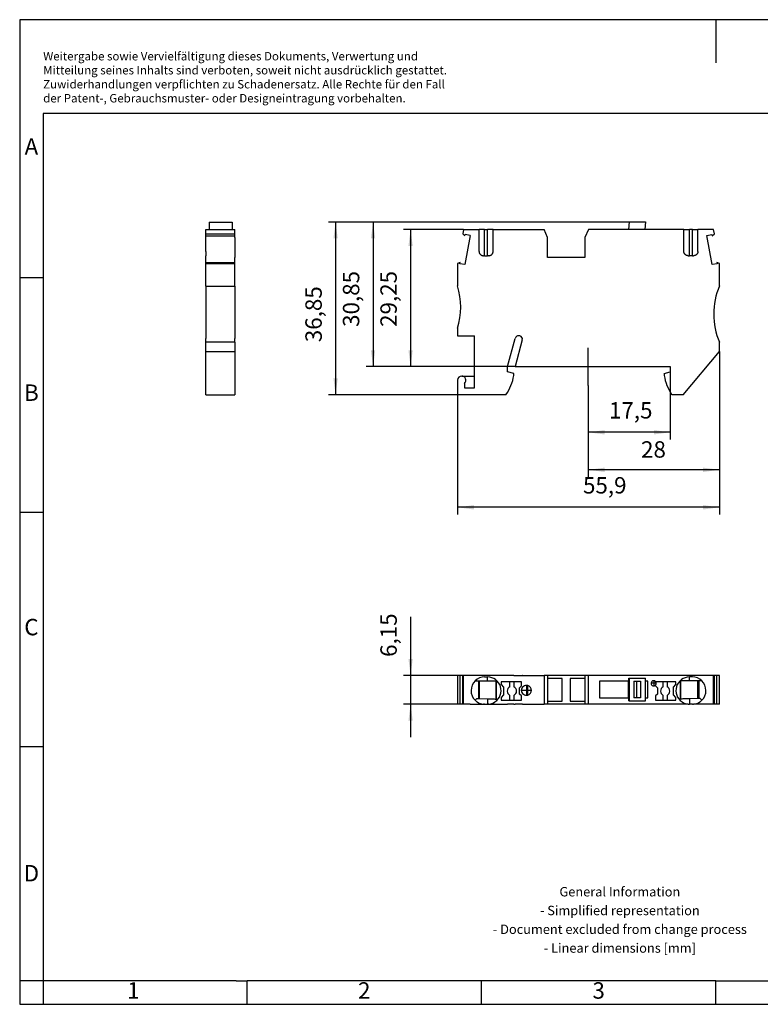
# Model space of a CAD drawing. Units: millimetres. Extents: x -228 to 69, y -3 to 207.
# Drawn here: x -228 to -70, y -3 to 207 of the extents above; entities that cross this region are included whole.
import ezdxf

# ---------------------------------------------------------------- set-up
doc = ezdxf.new("R2010")
doc.units = ezdxf.units.MM
doc.linetypes.add('DOT_CENTER', pattern=[14, 12, -1, 0, -1])
doc.layers.add('1', color=7, linetype='Continuous')
doc.styles.add('CONVERTER_11', font='txt.shx', dxfattribs={"width": 0.9})
doc.dimstyles.new('ME10_DIM_10', dxfattribs={"dimtxt": 3.5, "dimasz": 3.5, "dimexe": 1.5, "dimexo": 0, "dimgap": 1.5, "dimtad": 1, "dimdec": 4, "dimdsep": 46, "dimtxsty": 'CONVERTER_11', "dimsah": 1, "dimcen": 0.09, "dimclrd": 2, "dimclre": 2, "dimclrt": 3, "dimadec": 0, "dimazin": 0, "dimtfac": 1, "dimtdec": 4, "dimtix": 1, "dimtmove": 0, "dimatfit": 3, "dimfxl": 1, "dimtolj": 1, "dimtzin": 0, "dimarcsym": 0})
doc.dimstyles.new('ME10_DIM_11', dxfattribs={"dimtxt": 3.5, "dimasz": 3.5, "dimexe": 1.5, "dimexo": 0, "dimgap": 1.5, "dimtad": 1, "dimdec": 4, "dimdsep": 46, "dimtxsty": 'CONVERTER_11', "dimsah": 1, "dimcen": 0.09, "dimclrd": 2, "dimclre": 2, "dimclrt": 3, "dimadec": 0, "dimazin": 0, "dimtfac": 1, "dimtdec": 4, "dimtix": 1, "dimtmove": 0, "dimatfit": 3, "dimfxl": 1, "dimtolj": 1, "dimtzin": 0, "dimarcsym": 0})
doc.dimstyles.new('ME10_DIM_12', dxfattribs={"dimtxt": 3.5, "dimasz": 3.5, "dimexe": 1.5, "dimexo": 0, "dimgap": 1.5, "dimtad": 1, "dimdec": 4, "dimdsep": 46, "dimtxsty": 'CONVERTER_11', "dimsah": 1, "dimcen": 0.09, "dimclrd": 2, "dimclre": 2, "dimclrt": 3, "dimadec": 0, "dimazin": 0, "dimtfac": 1, "dimtdec": 4, "dimtix": 1, "dimtmove": 0, "dimatfit": 3, "dimfxl": 1, "dimtolj": 1, "dimtzin": 0, "dimarcsym": 0})
doc.dimstyles.new('ME10_DIM_13', dxfattribs={"dimtxt": 3.5, "dimasz": 3.5, "dimexe": 1.5, "dimexo": 0, "dimgap": 1.5, "dimtad": 1, "dimdec": 4, "dimdsep": 46, "dimtxsty": 'CONVERTER_11', "dimsah": 1, "dimcen": 0.09, "dimclrd": 2, "dimclre": 2, "dimclrt": 3, "dimadec": 0, "dimazin": 0, "dimtfac": 1, "dimtdec": 4, "dimtix": 1, "dimtmove": 0, "dimatfit": 3, "dimfxl": 1, "dimtolj": 1, "dimtzin": 0, "dimarcsym": 0})
doc.dimstyles.new('ME10_DIM_14', dxfattribs={"dimtxt": 3.5, "dimasz": 3.5, "dimexe": 1.5, "dimexo": 0, "dimgap": 1.5, "dimtad": 1, "dimdec": 4, "dimdsep": 46, "dimtxsty": 'CONVERTER_11', "dimsah": 1, "dimcen": 0.09, "dimclrd": 2, "dimclre": 2, "dimclrt": 3, "dimadec": 0, "dimazin": 0, "dimtfac": 1, "dimtdec": 4, "dimtix": 1, "dimtmove": 0, "dimatfit": 3, "dimfxl": 1, "dimtolj": 1, "dimtzin": 0, "dimarcsym": 0})
doc.dimstyles.new('ME10_DIM_15', dxfattribs={"dimtxt": 3.5, "dimasz": 3.5, "dimexe": 1.5, "dimexo": 0, "dimgap": 1.5, "dimtad": 1, "dimdec": 4, "dimdsep": 46, "dimtxsty": 'CONVERTER_11', "dimsah": 1, "dimcen": 0.09, "dimclrd": 2, "dimclre": 2, "dimclrt": 3, "dimadec": 0, "dimazin": 0, "dimtfac": 1, "dimtdec": 4, "dimtix": 1, "dimtmove": 0, "dimatfit": 3, "dimfxl": 1, "dimtolj": 1, "dimtzin": 0, "dimarcsym": 0})
doc.dimstyles.new('ME10_DIM_16', dxfattribs={"dimtxt": 3.5, "dimasz": 3.5, "dimexe": 1.5, "dimexo": 0, "dimgap": 1.5, "dimtad": 1, "dimdec": 4, "dimdsep": 46, "dimtxsty": 'CONVERTER_11', "dimsah": 1, "dimcen": 0.09, "dimclrd": 2, "dimclre": 2, "dimclrt": 3, "dimadec": 0, "dimazin": 0, "dimtfac": 1, "dimtdec": 4, "dimtix": 1, "dimtmove": 0, "dimatfit": 3, "dimfxl": 1, "dimtolj": 1, "dimtzin": 0, "dimarcsym": 0})

# ---------------------------------------------------------------- blocks, each defined once
blk = doc.blocks.new('PT_4_MT_BU-select__2', base_point=(-134.41, 60.58))
at = {"color": 7, "linetype": 'Continuous'}
for p, q in [((-133.83, 66.73), (-134.41, 66.73)), ((-134.41, 66.73), (-134.41, 60.58)), ((-133.83, 60.58), (-133.83, 66.73)), ((-133.51, 66.73), (-133.83, 66.73)), ((-133.3, 66.73), (-133.51, 66.73)), ((-133.3, 60.58), (-133.3, 66.73)), ((-133.13, 66.73), (-133.3, 66.73)), ((-123.71, 66.73), (-133.13, 66.73)), ((-133.13, 60.58), (-133.13, 66.73)), ((-130.61, 65.58), (-129.96, 65.58)), ((-129.96, 65.58), (-129.81, 65.58)), ((-129.96, 65.58), (-129.96, 61.8)), ((-129.81, 65.58), (-128.01, 65.58)), ((-129.81, 65.58), (-129.81, 61.8)), ((-128.61, 66.38), (-128.01, 66.38)), ((-126.18, 61.68), (-126.18, 65.58)), ((-125.06, 65.31), (-125.06, 64.8)), ((-123.21, 65.31), (-125.06, 65.31)), ((-122.41, 66.73), (-123.71, 66.73)), ((-122.41, 65.31), (-123.21, 65.31)), ((-123.21, 64.3), (-123.21, 65.31)), ((-122.41, 66.73), (-122.11, 66.73)), ((-122.41, 65.31), (-122.41, 64.3)), ((-120.76, 65.31), (-122.41, 65.31)), ((-122.11, 66.73), (-120.58, 66.73)), ((-120.76, 64.49), (-120.76, 65.31)), ((-120.56, 66.73), (-120.58, 66.73)), ((-120.56, 66.73), (-115.93, 66.73)), ((-115.21, 66.73), (-115.93, 66.73)), ((-115.93, 66.73), (-115.93, 60.58)), ((-107.21, 66.73), (-115.21, 66.73)), ((-115.21, 66.73), (-115.21, 66.08)), ((-112.06, 66.08), (-115.21, 66.08)), ((-115.21, 66.08), (-115.21, 61.23)), ((-112.06, 61.23), (-112.06, 66.08)), ((-110.36, 66.08), (-110.36, 61.23)), ((-107.21, 66.08), (-110.36, 66.08)), ((-106.49, 66.73), (-107.21, 66.73)), ((-107.21, 66.73), (-107.21, 66.08)), ((-107.21, 66.08), (-107.21, 61.23)), ((-80.09, 66.73), (-106.49, 66.73)), ((-106.49, 60.58), (-106.49, 66.73)), ((-104.11, 65.48), (-104.11, 61.93)), ((-97.99, 65.48), (-104.11, 65.48)), ((-97.99, 65.48), (-97.99, 61.93)), ((-97.89, 65.48), (-97.99, 65.48)), ((-97.89, 66.14), (-97.72, 66.14)), ((-97.89, 65.48), (-97.89, 66.14)), ((-97.72, 61.27), (-97.72, 66.14)), ((-97.72, 66.14), (-94.3, 66.14)), ((-96.76, 65.48), (-96.76, 61.93)), ((-96.76, 65.48), (-96.2, 65.48)), ((-96.2, 65.48), (-96.2, 61.93)), ((-96.2, 65.48), (-95.35, 65.48)), ((-95.35, 65.48), (-95.35, 61.93)), ((-94.3, 61.27), (-94.3, 66.14)), ((-93.81, 65.48), (-94.3, 65.48)), ((-93.81, 61.93), (-93.81, 65.48)), ((-90.51, 65.31), (-92.08, 65.31)), ((-89.71, 65.31), (-90.51, 65.31)), ((-90.51, 64.3), (-90.51, 65.31)), ((-89.71, 65.31), (-89.71, 64.3)), ((-87.86, 65.31), (-89.71, 65.31)), ((-87.86, 64.8), (-87.86, 65.31)), ((-86.74, 61.68), (-86.74, 65.58)), ((-84.31, 66.38), (-84.91, 66.38)), ((-83.11, 65.58), (-84.91, 65.58)), ((-83.11, 61.8), (-83.11, 65.58)), ((-82.96, 65.58), (-83.11, 65.58)), ((-82.96, 65.58), (-82.96, 61.8)), ((-82.31, 65.58), (-82.96, 65.58)), ((-79.79, 66.73), (-80.09, 66.73)), ((-79.79, 60.58), (-79.79, 66.73)), ((-79.62, 66.73), (-79.79, 66.73)), ((-79.62, 60.58), (-79.62, 66.73)), ((-79.09, 66.73), (-79.62, 66.73)), ((-78.51, 66.73), (-79.09, 66.73)), ((-79.09, 60.58), (-79.09, 66.73)), ((-78.51, 60.58), (-78.51, 66.73)), ((-125.06, 64.8), (-124.56, 64.2)), ((-124.56, 64.2), (-124.56, 62.57)), ((-121.16, 64.09), (-120.76, 64.49)), ((-121.16, 62.73), (-121.16, 64.09)), ((-119.41, 62.53), (-119.41, 64.54)), ((-92.25, 64.58), (-91.76, 64.09)), ((-91.76, 64.09), (-91.76, 62.73)), ((-88.36, 64.2), (-87.86, 64.8)), ((-88.36, 62.57), (-88.36, 64.2)), ((-130.28, 61.82), (-130.66, 61.43)), ((-130.28, 61.82), (-129.96, 61.8)), ((-129.96, 61.8), (-129.81, 61.8)), ((-129.81, 61.8), (-128.01, 61.74)), ((-124.56, 62.57), (-125.06, 61.97)), ((-125.06, 61.97), (-125.06, 61.46)), ((-125.06, 61.46), (-123.21, 61.46)), ((-123.21, 61.46), (-123.21, 62.47)), ((-123.21, 61.46), (-122.41, 61.46)), ((-122.41, 62.47), (-122.41, 61.46)), ((-122.41, 61.46), (-120.76, 61.46)), ((-120.76, 62.33), (-121.16, 62.73)), ((-120.76, 61.46), (-120.76, 62.33)), ((-115.21, 61.23), (-112.06, 61.23)), ((-115.21, 61.23), (-115.21, 60.58)), ((-110.36, 61.23), (-107.21, 61.23)), ((-107.21, 61.23), (-107.21, 60.58)), ((-104.11, 61.93), (-97.99, 61.93)), ((-97.99, 61.93), (-97.89, 61.93)), ((-97.89, 61.27), (-97.89, 61.93)), ((-97.89, 61.27), (-97.72, 61.27)), ((-97.72, 61.27), (-94.3, 61.27)), ((-96.2, 61.93), (-96.76, 61.93)), ((-95.35, 61.93), (-96.2, 61.93)), ((-94.3, 61.93), (-93.81, 61.93)), ((-91.76, 62.73), (-92.16, 62.33)), ((-92.16, 62.33), (-92.16, 61.46)), ((-92.16, 61.46), (-90.51, 61.46)), ((-90.51, 61.46), (-90.51, 62.47)), ((-90.51, 61.46), (-89.71, 61.46)), ((-89.71, 62.47), (-89.71, 61.46)), ((-89.71, 61.46), (-87.86, 61.46)), ((-87.86, 61.97), (-88.36, 62.57)), ((-87.86, 61.46), (-87.86, 61.97)), ((-83.11, 61.8), (-84.91, 61.74)), ((-82.96, 61.8), (-83.11, 61.8)), ((-82.64, 61.82), (-82.96, 61.8)), ((-82.64, 61.82), (-82.26, 61.43)), ((-133.83, 60.58), (-134.41, 60.58)), ((-133.3, 60.58), (-133.83, 60.58)), ((-133.13, 60.58), (-133.3, 60.58)), ((-132.61, 60.58), (-133.13, 60.58)), ((-131.73, 60.58), (-132.61, 60.58)), ((-131.73, 60.58), (-129.81, 60.58)), ((-128.61, 60.58), (-128.87, 60.58)), ((-128.61, 60.58), (-128.01, 60.58)), ((-127.75, 60.58), (-128.01, 60.58)), ((-126.81, 60.58), (-123.71, 60.58)), ((-122.41, 60.58), (-123.71, 60.58)), ((-122.41, 60.58), (-122.11, 60.58)), ((-120.58, 60.58), (-122.11, 60.58)), ((-120.56, 60.58), (-120.58, 60.58)), ((-120.56, 60.58), (-115.93, 60.58)), ((-115.21, 60.58), (-115.93, 60.58)), ((-107.21, 60.58), (-115.21, 60.58)), ((-106.49, 60.58), (-107.21, 60.58)), ((-86.11, 60.58), (-106.49, 60.58)), ((-85.17, 60.58), (-84.91, 60.58)), ((-84.31, 60.58), (-84.91, 60.58)), ((-84.31, 60.58), (-84.05, 60.58)), ((-80.09, 60.58), (-83.11, 60.58)), ((-79.79, 60.58), (-80.09, 60.58)), ((-79.62, 60.58), (-79.79, 60.58)), ((-79.09, 60.58), (-79.62, 60.58)), ((-78.51, 60.58), (-79.09, 60.58))]:
    blk.add_line(p, q, dxfattribs=at)
at = {"color": 2, "linetype": 'Continuous'}
for p, q in [((-128.01, 65.58), (-128.01, 66.38)), ((-84.91, 65.58), (-84.91, 66.38)), ((-128.01, 61.74), (-128.01, 60.58)), ((-84.91, 61.74), (-84.91, 60.58))]:
    blk.add_line(p, q, dxfattribs=at)
at = {"color": 7, "linetype": 'Continuous'}
for centre, radius, start, end in [((-128.61, 63.48), 2.9, 133.6028, 225), ((-128.61, 63.48), 2.9, 90, 133.6028), ((-128.01, 63.48), 2.9, 303.5565, 90), ((-92.56, 65.03), 0.55, 30, 304.4443), ((-92.56, 65.03), 0.55, 304.4443, 30), ((-84.91, 63.48), 2.9, 90, 236.4435), ((-84.31, 63.48), 2.9, 46.3972, 90), ((-84.31, 63.48), 2.9, 315, 46.3972), ((-122.81, 63.38), 1, 113.5782, 246.4218), ((-122.81, 63.38), 1, 293.5782, 66.4218), ((-119.71, 63.53), 1.05, 73.2138, 180), ((-119.71, 63.53), 1.05, 180, 286.7862), ((-119.71, 63.53), 1.05, 286.7862, 73.2138), ((-90.11, 63.38), 1, 113.5782, 246.4218), ((-90.11, 63.38), 1, 293.5782, 66.4218), ((-128.61, 63.48), 2.9, 225, 236.4435), ((-130.82, 60.15), 1.1, 23.2016, 56.4435), ((-128.61, 63.48), 2.9, 236.4435, 264.8323), ((-128.01, 63.48), 2.9, 275.1677, 303.5565), ((-125.8, 60.15), 1.1, 123.5565, 156.7984), ((-87.12, 60.15), 1.1, 23.2016, 56.4435), ((-84.91, 63.48), 2.9, 236.4435, 264.8323), ((-84.31, 63.48), 2.9, 275.1677, 303.5565), ((-82.1, 60.15), 1.1, 123.5565, 156.7984), ((-84.31, 63.48), 2.9, 303.5565, 315), ((-128.61, 63.48), 2.9, 264.8323, 270), ((-128.01, 63.48), 2.9, 270, 275.1677), ((-84.91, 63.48), 2.9, 264.8323, 270), ((-84.31, 63.48), 2.9, 270, 275.1677)]:
    blk.add_arc(centre, radius, start, end, dxfattribs=at)
at = {"color": 2, "linetype": 'Continuous'}
for centre, start, end in [((-130.82, 60.15), 12.5143, 12.8604), ((-125.8, 60.15), 167.1396, 167.4857), ((-87.12, 60.15), 12.5143, 12.8604), ((-82.1, 60.15), 167.1396, 167.4857)]:
    blk.add_arc(centre, 2, start, end, dxfattribs=at)
at = {"color": 7, "linetype": 'Continuous'}
for points, knots in [([(-128.01, 65.58), (-127.95, 65.58), (-127.83, 65.58), (-127.69, 65.58), (-127.56, 65.58), (-127.42, 65.58), (-127.19, 65.58), (-126.9, 65.58), (-126.55, 65.58), (-126.31, 65.58), (-126.18, 65.58)], [0, 0, 0, 0, 0.177521, 0.351602, 0.419184, 0.568701, 0.794136, 1.089474, 1.445983, 1.830614, 1.830614, 1.830614, 1.830614]), ([(-126.18, 65.58), (-126.16, 65.58), (-126.13, 65.58), (-126.09, 65.58), (-126.07, 65.58)], [0, 0, 0, 0, 0.0532659, 0.1071333, 0.1071333, 0.1071333, 0.1071333]), ([(-126.07, 61.67), (-126.08, 61.75), (-126.08, 61.9), (-126.08, 62.13), (-126.08, 62.37), (-126.08, 62.63), (-126.08, 62.9), (-126.09, 63.17), (-126.09, 63.44), (-126.09, 63.71), (-126.08, 63.98), (-126.08, 64.27), (-126.08, 64.6), (-126.08, 64.94), (-126.07, 65.27), (-126.07, 65.48), (-126.07, 65.58)], [0, 0, 0, 0, 0.230108, 0.447252, 0.705512, 0.949328, 1.230773, 1.501012, 1.771412, 2.041004, 2.301455, 2.570853, 2.916802, 3.292497, 3.589395, 3.911443, 3.911443, 3.911443, 3.911443]), ([(-86.84, 61.67), (-86.84, 61.75), (-86.84, 61.9), (-86.84, 62.13), (-86.84, 62.37), (-86.84, 62.63), (-86.83, 62.9), (-86.83, 63.17), (-86.83, 63.44), (-86.83, 63.71), (-86.83, 63.98), (-86.84, 64.27), (-86.84, 64.6), (-86.84, 64.94), (-86.84, 65.27), (-86.85, 65.48), (-86.85, 65.58)], [0, 0, 0, 0, 0.230108, 0.447252, 0.705512, 0.949328, 1.230773, 1.501012, 1.771412, 2.041004, 2.301455, 2.570853, 2.916802, 3.292497, 3.589395, 3.911443, 3.911443, 3.911443, 3.911443]), ([(-86.74, 65.58), (-86.76, 65.58), (-86.79, 65.58), (-86.83, 65.58), (-86.85, 65.58)], [0, 0, 0, 0, 0.0532684, 0.1071337, 0.1071337, 0.1071337, 0.1071337]), ([(-84.91, 65.58), (-84.97, 65.58), (-85.09, 65.58), (-85.23, 65.58), (-85.36, 65.58), (-85.5, 65.58), (-85.73, 65.58), (-86.02, 65.58), (-86.36, 65.58), (-86.61, 65.58), (-86.74, 65.58)], [0, 0, 0, 0, 0.177521, 0.351602, 0.418743, 0.568147, 0.793746, 1.089474, 1.446123, 1.830613, 1.830613, 1.830613, 1.830613]), ([(-128.01, 61.74), (-127.94, 61.74), (-127.81, 61.73), (-127.56, 61.72), (-127.26, 61.71), (-126.92, 61.7), (-126.55, 61.69), (-126.31, 61.68), (-126.18, 61.68)], [0, 0, 0, 0, 0.206064, 0.403293, 0.738678, 1.098902, 1.446206, 1.831665, 1.831665, 1.831665, 1.831665]), ([(-126.18, 61.68), (-126.16, 61.68), (-126.13, 61.67), (-126.09, 61.67), (-126.07, 61.67)], [0, 0, 0, 0, 0.0516646, 0.1040611, 0.1040611, 0.1040611, 0.1040611]), ([(-86.74, 61.68), (-86.76, 61.68), (-86.79, 61.67), (-86.83, 61.67), (-86.84, 61.67)], [0, 0, 0, 0, 0.0516651, 0.1040615, 0.1040615, 0.1040615, 0.1040615]), ([(-84.91, 61.74), (-84.98, 61.74), (-85.11, 61.73), (-85.36, 61.72), (-85.66, 61.71), (-86, 61.7), (-86.37, 61.69), (-86.61, 61.68), (-86.74, 61.68)], [0, 0, 0, 0, 0.203434, 0.403293, 0.738139, 1.098902, 1.446206, 1.831665, 1.831665, 1.831665, 1.831665]), ([(-129.81, 60.58), (-129.8, 60.58), (-129.77, 60.58), (-129.72, 60.58), (-129.63, 60.58), (-129.52, 60.58), (-129.37, 60.58), (-129.22, 60.58), (-129.04, 60.58), (-128.93, 60.58), (-128.87, 60.58)], [0, 0, 0, 0, 0.0383393, 0.0766786, 0.1672226, 0.286386, 0.4287935, 0.589229, 0.7623218, 0.9414476, 0.9414476, 0.9414476, 0.9414476]), ([(-127.75, 60.58), (-127.68, 60.58), (-127.56, 60.58), (-127.39, 60.58), (-127.24, 60.58), (-127.1, 60.58), (-126.99, 60.58), (-126.9, 60.58), (-126.85, 60.58), (-126.82, 60.58), (-126.81, 60.58)], [0, 0, 0, 0, 0.2090986, 0.3522186, 0.5126541, 0.6550616, 0.774225, 0.864769, 0.9031083, 0.9414476, 0.9414476, 0.9414476, 0.9414476]), ([(-85.17, 60.58), (-85.23, 60.58), (-85.34, 60.58), (-85.52, 60.58), (-85.67, 60.58), (-85.82, 60.58), (-85.93, 60.58), (-86.02, 60.58), (-86.07, 60.58), (-86.1, 60.58), (-86.11, 60.58)], [0, 0, 0, 0, 0.1791236, 0.3522186, 0.5126541, 0.6550617, 0.774225, 0.864769, 0.9031083, 0.9414478, 0.9414478, 0.9414478, 0.9414478]), ([(-83.11, 60.58), (-83.12, 60.58), (-83.15, 60.58), (-83.2, 60.58), (-83.29, 60.58), (-83.4, 60.58), (-83.54, 60.58), (-83.7, 60.58), (-83.87, 60.58), (-83.99, 60.58), (-84.05, 60.58)], [0, 0, 0, 0, 0.0383392, 0.0766785, 0.1672224, 0.2863858, 0.4287933, 0.5892288, 0.7623185, 0.9414474, 0.9414474, 0.9414474, 0.9414474])]:
    blk.add_open_spline(points, degree=3, knots=knots, dxfattribs=at)
at = {"layer": '1', "color": 2, "linetype": 'DOT_CENTER'}
for p, q in [((-92.56, 65.64), (-92.56, 64.43)), ((-118.55, 63.53), (-120.86, 63.53)), ((-118.55, 63.53), (-120.86, 63.53)), ((-119.71, 64.69), (-119.71, 62.38)), ((-119.71, 64.69), (-119.71, 62.38)), ((-91.95, 65.03), (-93.16, 65.03))]:
    blk.add_line(p, q, dxfattribs=at)
blk = doc.blocks.new('*D17')
at = {"layer": '1', "color": 2, "linetype": 'Continuous'}
for p, q in [((-144.41, 79.24), (-144.41, 66.73)), ((-134.41, 66.73), (-145.91, 66.73)), ((-144.41, 66.73), (-144.41, 60.58)), ((-134.41, 60.58), (-145.91, 60.58)), ((-144.41, 60.58), (-144.41, 53.58))]:
    blk.add_line(p, q, dxfattribs=at)
at = {"layer": '1', "color": 2}
for points in [[(-144.87, 70.23), (-143.95, 70.23), (-144.41, 66.73)], [(-143.95, 57.08), (-144.87, 57.08), (-144.41, 60.58)]]:
    blk.add_solid(points, dxfattribs=at)
at = {"layer": '1', "color": 3, "insert": (-146.26, 70.67), "char_height": 3.5, "attachment_point": 7, "rotation": 90, "line_spacing_factor": 0.60024, "style": 'CONVERTER_11'}
blk.add_mtext('6,15', dxfattribs=at)
blk = doc.blocks.new('PT_4_MT_BU-select__5', base_point=(-188.06, 126.57))
at = {"color": 7, "linetype": 'Continuous'}
for p, q in [((-188.06, 160.87), (-188.06, 161.82)), ((-188.06, 161.82), (-187.37, 161.82)), ((-187.37, 163.42), (-187.37, 161.82)), ((-187.37, 163.42), (-182.5, 163.42)), ((-187.37, 161.82), (-182.5, 161.82)), ((-182.5, 163.42), (-182.5, 161.82)), ((-182.5, 161.82), (-181.91, 161.82)), ((-181.91, 160.87), (-181.91, 161.82)), ((-188.06, 160.75), (-188.06, 160.87)), ((-188.06, 160.87), (-181.91, 160.87)), ((-188.06, 160.56), (-188.06, 160.75)), ((-188.06, 160.48), (-188.06, 160.56)), ((-188.06, 157.12), (-188.06, 160.48)), ((-188.06, 160.48), (-181.91, 160.48)), ((-181.91, 160.75), (-181.91, 160.87)), ((-181.91, 160.56), (-181.91, 160.75)), ((-181.91, 160.48), (-181.91, 160.56)), ((-181.91, 160.12), (-181.91, 160.48)), ((-181.91, 160.12), (-181.91, 155.82)), ((-188.06, 157.12), (-188.06, 156.22)), ((-188.06, 155.82), (-188.06, 156.22)), ((-188.06, 154.79), (-188.06, 155.82)), ((-181.91, 154.79), (-181.91, 155.82)), ((-188.06, 154.58), (-188.06, 154.79)), ((-188.06, 154.79), (-181.91, 154.79)), ((-188.06, 154.58), (-181.91, 154.58)), ((-188.06, 149.77), (-188.06, 154.58)), ((-181.91, 154.58), (-181.91, 154.79)), ((-181.91, 149.77), (-181.91, 154.58)), ((-188.06, 149.77), (-188.06, 138.58)), ((-188.06, 149.77), (-181.91, 149.77)), ((-181.91, 149.77), (-181.91, 138.58)), ((-188.06, 137.77), (-188.06, 138.58)), ((-188.06, 135.77), (-188.06, 137.77)), ((-181.91, 137.77), (-188.06, 137.77)), ((-181.91, 137.77), (-181.91, 138.58)), ((-181.91, 137.77), (-181.91, 135.77)), ((-188.06, 126.57), (-188.06, 135.77)), ((-188.06, 135.77), (-181.91, 135.77)), ((-181.91, 135.77), (-181.91, 126.57)), ((-188.06, 126.57), (-181.91, 126.57))]:
    blk.add_line(p, q, dxfattribs=at)
blk = doc.blocks.new('SA_Rechts1', base_point=(-184.98, 145))
blk.add_blockref('PT_4_MT_BU-select__5', (-188.06, 126.57))
blk = doc.blocks.new('PT_4_MT_BU-select__6', base_point=(-134.41, 126.57))
at = {"color": 7, "linetype": 'Continuous'}
for p, q in [((-133.13, 161.82), (-133.3, 160.87)), ((-133.13, 161.82), (-129.81, 161.82)), ((-128.61, 161.82), (-129.81, 161.82)), ((-129.81, 157.12), (-129.81, 161.82)), ((-128.61, 161.82), (-128.01, 161.82)), ((-126.81, 161.82), (-128.01, 161.82)), ((-126.81, 161.82), (-115.93, 161.82)), ((-126.81, 157.12), (-126.81, 161.82)), ((-115.21, 160.12), (-115.93, 161.82)), ((-106.49, 161.82), (-107.21, 160.12)), ((-97.89, 161.82), (-106.49, 161.82)), ((-97.89, 161.82), (-97.72, 163.42)), ((-94.44, 161.82), (-97.89, 161.82)), ((-97.72, 163.42), (-94.3, 163.42)), ((-94.3, 163.42), (-94.44, 161.82)), ((-86.11, 161.82), (-94.44, 161.82)), ((-86.11, 161.82), (-84.91, 161.82)), ((-86.11, 157.12), (-86.11, 161.82)), ((-84.31, 161.82), (-84.91, 161.82)), ((-84.31, 161.82), (-83.11, 161.82)), ((-79.79, 161.82), (-83.11, 161.82)), ((-83.11, 157.12), (-83.11, 161.82)), ((-79.62, 160.87), (-79.79, 161.82)), ((-133.3, 160.87), (-132.83, 160.48)), ((-132.83, 160.48), (-132.78, 160.75)), ((-131.73, 160.56), (-132.83, 154.33)), ((-131.73, 160.56), (-132.78, 160.75)), ((-115.21, 155.82), (-115.21, 160.12)), ((-107.21, 160.12), (-107.21, 155.82)), ((-81.19, 160.56), (-80.14, 160.75)), ((-80.09, 154.33), (-81.19, 160.56)), ((-80.14, 160.75), (-80.09, 160.48)), ((-80.09, 160.48), (-79.62, 160.87)), ((-128.61, 156.22), (-128.87, 156.22)), ((-128.61, 156.22), (-128.01, 156.22)), ((-127.75, 156.22), (-128.01, 156.22)), ((-107.21, 155.82), (-115.21, 155.82)), ((-85.17, 156.22), (-84.91, 156.22)), ((-84.31, 156.22), (-84.91, 156.22)), ((-84.31, 156.22), (-84.05, 156.22)), ((-133.83, 154.79), (-134.41, 154.58)), ((-134.41, 154.58), (-134.41, 149.77)), ((-133.88, 154.52), (-133.83, 154.79)), ((-132.83, 154.33), (-133.88, 154.52)), ((-79.04, 154.52), (-80.09, 154.33)), ((-79.09, 154.79), (-79.04, 154.52)), ((-78.51, 154.58), (-79.09, 154.79)), ((-78.51, 149.77), (-78.51, 154.58)), ((-134.41, 140.77), (-134.41, 139.17)), ((-134.41, 139.17), (-130.81, 139.17)), ((-130.81, 130.57), (-130.81, 139.17)), ((-123.71, 132.57), (-122.1, 138.58)), ((-120.58, 138.28), (-122.11, 132.57)), ((-78.51, 135.77), (-78.51, 137.77)), ((-86.28, 126.57), (-78.51, 135.77)), ((-123.71, 131.47), (-123.71, 132.57)), ((-122.11, 132.57), (-89.01, 132.57)), ((-89.01, 132.57), (-89.01, 131.47)), ((-133.51, 130.57), (-130.81, 130.57)), ((-130.81, 128.07), (-130.81, 130.57)), ((-122.41, 131.13), (-123.71, 131.47)), ((-122.41, 130.67), (-122.41, 131.13)), ((-90.31, 131.13), (-89.01, 131.47)), ((-90.31, 131.13), (-90.31, 130.67)), ((-134.41, 129.67), (-134.41, 126.57)), ((-132.91, 129), (-132.91, 128.07)), ((-124.07, 126.57), (-134.41, 126.57)), ((-132.91, 128.07), (-130.81, 128.07)), ((-86.28, 126.57), (-88.65, 126.57))]:
    blk.add_line(p, q, dxfattribs=at)
at = {"color": 2, "linetype": 'Continuous'}
for p, q in [((-128.61, 156.22), (-128.61, 161.82)), ((-128.01, 156.22), (-128.01, 161.82)), ((-84.91, 156.22), (-84.91, 161.82)), ((-84.31, 156.22), (-84.31, 161.82))]:
    blk.add_line(p, q, dxfattribs=at)
at = {"color": 7, "linetype": 'Continuous'}
for centre, radius, start, end in [((-148.72, 145.27), 15, 342.5424, 17.4576), ((-64.76, 143.77), 15, 156.4218, 203.5782), ((-121.33, 138.37), 0.8, 73.3167, 165), ((-121.26, 138.46), 0.7, 345, 76.7995), ((-133.51, 129.67), 0.9, 90, 180), ((-133.51, 129.67), 0.9, 311.8103, 90), ((-131.8, 132.09), 9.5, 324.5097, 351.4318), ((-80.92, 132.09), 9.5, 188.5682, 215.4903)]:
    blk.add_arc(centre, radius, start, end, dxfattribs=at)
for points, knots in [([(-129.81, 157.12), (-129.81, 157.09), (-129.81, 157.03), (-129.79, 156.95), (-129.77, 156.86), (-129.72, 156.75), (-129.65, 156.62), (-129.53, 156.48), (-129.38, 156.37), (-129.25, 156.3), (-129.14, 156.26), (-129.05, 156.24), (-128.96, 156.23), (-128.9, 156.23), (-128.87, 156.22)], [0, 0, 0, 0, 0.097176, 0.18023, 0.262185, 0.36092, 0.540156, 0.721004, 0.900207, 1.081049, 1.163799, 1.261551, 1.344196, 1.441689, 1.441689, 1.441689, 1.441689]), ([(-127.75, 156.22), (-127.69, 156.23), (-127.57, 156.23), (-127.43, 156.28), (-127.32, 156.33), (-127.24, 156.37), (-127.17, 156.42), (-127.09, 156.48), (-127.03, 156.55), (-126.97, 156.62), (-126.92, 156.7), (-126.88, 156.78), (-126.85, 156.86), (-126.83, 156.95), (-126.81, 157.03), (-126.81, 157.09), (-126.81, 157.12)], [0, 0, 0, 0, 0.180031, 0.360241, 0.45043, 0.540328, 0.622545, 0.72068, 0.81927, 0.901047, 0.999722, 1.081192, 1.171424, 1.261884, 1.351879, 1.442116, 1.442116, 1.442116, 1.442116]), ([(-85.17, 156.22), (-85.2, 156.23), (-85.26, 156.23), (-85.35, 156.24), (-85.44, 156.26), (-85.52, 156.29), (-85.6, 156.33), (-85.68, 156.37), (-85.76, 156.43), (-85.82, 156.48), (-85.89, 156.55), (-85.94, 156.62), (-85.99, 156.69), (-86.05, 156.8), (-86.1, 156.94), (-86.11, 157.06), (-86.11, 157.12)], [0, 0, 0, 0, 0.090007, 0.180139, 0.270416, 0.360642, 0.44288, 0.540728, 0.6389, 0.72108, 0.803306, 0.901447, 0.991634, 1.081594, 1.261185, 1.442004, 1.442004, 1.442004, 1.442004]), ([(-83.11, 157.12), (-83.11, 157.09), (-83.11, 157.03), (-83.13, 156.95), (-83.15, 156.86), (-83.2, 156.75), (-83.27, 156.62), (-83.37, 156.5), (-83.46, 156.42), (-83.54, 156.37), (-83.61, 156.33), (-83.72, 156.28), (-83.87, 156.23), (-83.99, 156.23), (-84.05, 156.22)], [0, 0, 0, 0, 0.090237, 0.180231, 0.270692, 0.360924, 0.540159, 0.721007, 0.810931, 0.90136, 0.98376, 1.081446, 1.261655, 1.441687, 1.441687, 1.441687, 1.441687])]:
    blk.add_open_spline(points, degree=3, knots=knots, dxfattribs=at)
blk = doc.blocks.new('*D18')
at = {"layer": '1', "color": 2, "linetype": 'Continuous'}
for p, q in [((-97.72, 163.42), (-161.91, 163.42)), ((-160.41, 163.42), (-160.41, 126.57)), ((-134.41, 126.57), (-161.91, 126.57))]:
    blk.add_line(p, q, dxfattribs=at)
at = {"layer": '1', "color": 2}
for points in [[(-159.95, 159.92), (-160.87, 159.92), (-160.41, 163.42)], [(-160.87, 130.07), (-159.95, 130.07), (-160.41, 126.57)]]:
    blk.add_solid(points, dxfattribs=at)
at = {"layer": '1', "color": 3, "insert": (-162.26, 137.79), "char_height": 3.5, "attachment_point": 7, "rotation": 90, "line_spacing_factor": 0.60024, "style": 'CONVERTER_11'}
blk.add_mtext('36,85', dxfattribs=at)
blk = doc.blocks.new('*D19')
at = {"layer": '1', "color": 2, "linetype": 'Continuous'}
for p, q in [((-97.72, 163.42), (-153.91, 163.42)), ((-152.41, 163.42), (-152.41, 132.57)), ((-122.11, 132.57), (-153.91, 132.57))]:
    blk.add_line(p, q, dxfattribs=at)
at = {"layer": '1', "color": 2}
for points in [[(-151.95, 159.92), (-152.87, 159.92), (-152.41, 163.42)], [(-152.87, 136.07), (-151.95, 136.07), (-152.41, 132.57)]]:
    blk.add_solid(points, dxfattribs=at)
at = {"layer": '1', "color": 3, "insert": (-154.26, 141.05), "char_height": 3.5, "attachment_point": 7, "rotation": 90, "line_spacing_factor": 0.60024, "style": 'CONVERTER_11'}
blk.add_mtext('30,85', dxfattribs=at)
blk = doc.blocks.new('*D20')
at = {"layer": '1', "color": 2, "linetype": 'Continuous'}
for p, q in [((-133.13, 161.82), (-145.91, 161.82)), ((-144.41, 161.82), (-144.41, 132.57)), ((-122.11, 132.57), (-145.91, 132.57))]:
    blk.add_line(p, q, dxfattribs=at)
at = {"layer": '1', "color": 2}
for points in [[(-143.95, 158.32), (-144.87, 158.32), (-144.41, 161.82)], [(-144.87, 136.07), (-143.95, 136.07), (-144.41, 132.57)]]:
    blk.add_solid(points, dxfattribs=at)
at = {"layer": '1', "color": 3, "insert": (-146.26, 141.05), "char_height": 3.5, "attachment_point": 7, "rotation": 90, "line_spacing_factor": 0.60024, "style": 'CONVERTER_11'}
blk.add_mtext('29,25', dxfattribs=at)
blk = doc.blocks.new('*D21')
at = {"layer": '1', "color": 2, "linetype": 'Continuous'}
for p, q in [((-78.51, 135.77), (-78.51, 101.07)), ((-134.41, 129.67), (-134.41, 101.07)), ((-78.51, 102.57), (-134.41, 102.57))]:
    blk.add_line(p, q, dxfattribs=at)
at = {"layer": '1', "color": 2}
for points in [[(-130.91, 103.04), (-130.91, 102.11), (-134.41, 102.57)], [(-82.01, 102.11), (-82.01, 103.04), (-78.51, 102.57)]]:
    blk.add_solid(points, dxfattribs=at)
at = {"layer": '1', "color": 3, "insert": (-107.63, 104.42), "char_height": 3.5, "attachment_point": 7, "rotation": 0.0001, "line_spacing_factor": 0.60024, "style": 'CONVERTER_11'}
blk.add_mtext('55,9', dxfattribs=at)
blk = doc.blocks.new('*D22')
at = {"layer": '1', "color": 2, "linetype": 'Continuous'}
for p, q in [((-78.51, 135.77), (-78.51, 109.07)), ((-106.51, 128.57), (-106.51, 109.07)), ((-78.51, 110.57), (-106.51, 110.57))]:
    blk.add_line(p, q, dxfattribs=at)
at = {"layer": '1', "color": 2}
for points in [[(-103.01, 111.04), (-103.01, 110.11), (-106.51, 110.57)], [(-82.01, 110.11), (-82.01, 111.04), (-78.51, 110.57)]]:
    blk.add_solid(points, dxfattribs=at)
at = {"layer": '1', "color": 3, "insert": (-95.25, 112.07), "char_height": 3.5, "attachment_point": 7, "rotation": 0.0001, "line_spacing_factor": 0.60024, "style": 'CONVERTER_11'}
blk.add_mtext('28', dxfattribs=at)
blk = doc.blocks.new('*D23')
at = {"layer": '1', "color": 2, "linetype": 'Continuous'}
for p, q in [((-89.01, 131.47), (-89.01, 117.07)), ((-106.51, 128.57), (-106.51, 117.07)), ((-89.01, 118.57), (-106.51, 118.57))]:
    blk.add_line(p, q, dxfattribs=at)
at = {"layer": '1', "color": 2}
for points in [[(-103.01, 119.04), (-103.01, 118.11), (-106.51, 118.57)], [(-92.51, 118.11), (-92.51, 119.04), (-89.01, 118.57)]]:
    blk.add_solid(points, dxfattribs=at)
at = {"layer": '1', "color": 3, "insert": (-102.09, 120.42), "char_height": 3.5, "attachment_point": 7, "rotation": 0.0001, "line_spacing_factor": 0.60024, "style": 'CONVERTER_11'}
blk.add_mtext('17,5', dxfattribs=at)
blk = doc.blocks.new('_rahmen', base_point=(64.21, -3.43))
at = {"layer": '1', "color": 2, "linetype": 'Continuous'}
for p, q in [((-227.79, 206.57), (-227.79, 151.57)), ((-79.29, 206.57), (-227.79, 206.57)), ((-79.29, 206.57), (-79.29, 197.36)), ((69.21, 206.57), (-79.29, 206.57)), ((-227.79, 151.57), (-227.79, 101.57)), ((-227.79, 151.57), (-222.79, 151.57)), ((-227.79, 101.57), (-227.79, 51.57)), ((-227.79, 101.57), (-222.79, 101.57)), ((-227.79, 51.57), (-227.79, 1.57)), ((-227.79, 51.57), (-222.79, 51.57)), ((-227.79, 1.57), (-227.79, -3.43)), ((-222.79, 1.57), (-227.79, 1.57)), ((-222.79, 1.57), (-222.79, -3.43)), ((-179.29, -3.43), (-179.29, 1.57)), ((-129.29, -3.43), (-129.29, 1.57)), ((-79.29, -3.43), (-79.29, 1.57)), ((-227.79, -3.43), (-222.79, -3.43)), ((-222.79, -3.43), (-179.29, -3.43)), ((-179.29, -3.43), (-129.29, -3.43)), ((-129.29, -3.43), (-79.29, -3.43)), ((-79.29, -3.43), (-29.29, -3.43))]:
    blk.add_line(p, q, dxfattribs=at)
at = {"layer": '1', "color": 6, "linetype": 'Continuous'}
for p, q in [((-222.79, 186.57), (-222.79, 151.57)), ((64.21, 186.57), (-222.79, 186.57)), ((-222.79, 151.57), (-222.79, 101.57)), ((-222.79, 101.57), (-222.79, 51.57)), ((-222.79, 51.57), (-222.79, 1.57)), ((-187.79, 1.57), (-222.79, 1.57)), ((-181.59, 1.57), (-187.79, 1.57)), ((-181.59, 1.57), (-179.29, 1.57)), ((-134.33, 1.57), (-179.29, 1.57)), ((-129.29, 1.57), (-134.33, 1.57)), ((-79.29, 1.57), (-129.29, 1.57)), ((-79.29, 1.57), (-65.33, 1.57))]:
    blk.add_line(p, q, dxfattribs=at)
at = {"layer": '1', "color": 3, "insert": (-222.78, 188.36), "char_height": 1.8, "attachment_point": 7, "line_spacing_factor": 0.996399, "style": 'CONVERTER_11'}
blk.add_mtext('Weitergabe sowie Vervielfältigung dieses Dokuments, Verwertung und \\PMitteilung seines Inhalts sind verboten, soweit nicht ausdrücklich gestattet. \\PZuwiderhandlungen verpflichten zu Schadenersatz. Alle Rechte für den Fall\\Pder Patent-, Gebrauchsmuster- oder Designeintragung vorbehalten.', dxfattribs=at)
at = {"layer": '1', "color": 7, "char_height": 3.5, "attachment_point": 5, "line_spacing_factor": 1.20048, "style": 'CONVERTER_11'}
for s, insert in [('A', (-225.29, 179.07)), ('B', (-225.29, 126.57)), ('C', (-225.29, 76.57)), ('D', (-225.29, 24.07)), ('1', (-203.54, -0.93)), ('2', (-154.29, -0.93)), ('3', (-104.29, -0.93))]:
    blk.add_mtext(s, dxfattribs=dict(at, insert=insert))
at = {"layer": '1', "color": 2, "insert": (-99.77, 14.32), "char_height": 2, "attachment_point": 5, "line_spacing_factor": 1.20048, "style": 'CONVERTER_11'}
blk.add_mtext('General Information\\P- Simplified representation\\P- Document excluded from change process\\P- Linear dimensions [mm]', dxfattribs=at)
blk = doc.blocks.new('A4I_CS', base_point=(64.21, -3.43))
at = {"layer": '1'}
blk.add_blockref('_rahmen', (64.21, -3.43), dxfattribs=at)
blk = doc.blocks.new('Drfsicht1', base_point=(-106.44212, 63.65941))
blk.add_blockref('PT_4_MT_BU-select__2', (-134.40925, 60.58441))
at = {"layer": '1'}
dim = blk.add_aligned_dim(p1=(-134.40925, 60.58441), p2=(-134.40925, 66.73441), distance=10, dimstyle='ME10_DIM_10', dxfattribs=at)
dim.commit()
dim.dimension.update_dxf_attribs({"geometry": '*D17', "text_midpoint": (-147.83425, 74.9529), "text_rotation": 90})
blk = doc.blocks.new('Vordans1', base_point=(-106.44212, 145))
at = {"layer": '1', "color": 2, "linetype": 'DOT_CENTER'}
blk.add_line((-106.50925, 128.575), (-106.50925, 136.575), dxfattribs=at)
blk.add_blockref('PT_4_MT_BU-select__6', (-134.40925, 126.575))
at = {"layer": '1'}
for base, p1, p2, dimstyle, picture, middle in [((-160.40925, 163.425), (-134.40925, 126.575), (-97.71811, 163.425), 'ME10_DIM_11', '*D18', (-163.83425, 144.17853)), ((-152.40925, 163.425), (-122.10925, 132.575), (-97.71811, 163.425), 'ME10_DIM_12', '*D19', (-155.83425, 147.43305)), ((-144.40925, 161.825), (-122.10925, 132.575), (-133.1286, 161.825), 'ME10_DIM_13', '*D20', (-147.83425, 147.43305))]:
    dim = blk.add_linear_dim(base=base, p1=p1, p2=p2, angle=90, dimstyle=dimstyle, dxfattribs=at)
    dim.commit()
    dim.dimension.update_dxf_attribs({"geometry": picture, "text_midpoint": middle, "text_rotation": 90})
for base, p1, p2, dimstyle, picture, middle in [((-78.50925, 102.575), (-134.40925, 129.675), (-78.50925, 135.775), 'ME10_DIM_14', '*D21', (-102.82202, 106)), ((-78.50925, 110.575), (-106.50925, 128.575), (-78.50925, 135.775), 'ME10_DIM_15', '*D22', (-92.62803, 113.825)), ((-89.00925, 118.575), (-106.50925, 128.575), (-89.00925, 131.475), 'ME10_DIM_16', '*D23', (-97.80531, 122))]:
    dim = blk.add_linear_dim(base=base, p1=p1, p2=p2, dimstyle=dimstyle, dxfattribs=at)
    dim.commit()
    dim.dimension.update_dxf_attribs({"geometry": picture, "text_midpoint": middle, "text_rotation": 0.0001389})
blk = doc.blocks.new('1')
for name, p in [('A4I_CS', (64.21, -3.43)), ('SA_Rechts1', (-184.98, 145)), ('Vordans1', (-106.44, 145)), ('Drfsicht1', (-106.44, 63.66))]:
    blk.add_blockref(name, p)

msp = doc.modelspace()

# ---------------------------------------------------------------- block references
at = {"layer": '1'}
msp.add_blockref('1', (0, 0), dxfattribs=at)

doc.saveas('drawing.dxf')
